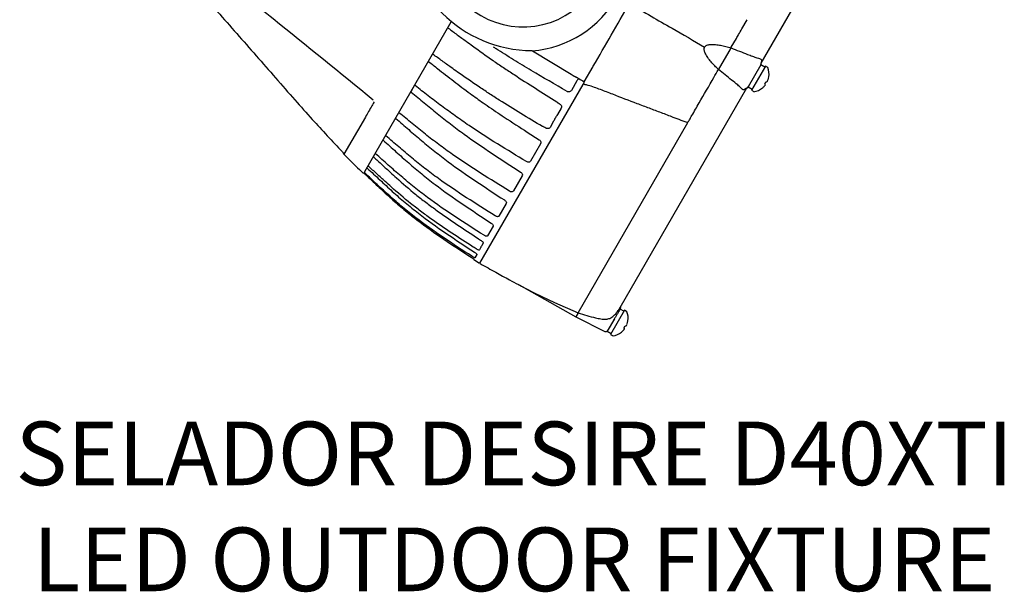
# Model space of a CAD drawing. Units: inches. Extents: x 0.7 to 14.2, y 0.1 to 24.8.
# Drawn here: x 0.7 to 14.2, y 0.1 to 8 of the extents above; entities that cross this region are included whole.
import ezdxf

# ---------------------------------------------------------------- set-up
doc = ezdxf.new("R2010")
doc.units = ezdxf.units.IN
doc.header["$LTSCALE"] = 0.75
doc.header["$MEASUREMENT"] = 0
doc.layers.get('0').update_dxf_attribs({"linetype": 'CONTINUOUS'})
doc.layers.add('TEXT', color=1, linetype='CONTINUOUS')
doc.styles.add('ARIAL', font='arial.ttf')

msp = doc.modelspace()

# ---------------------------------------------------------------- linework, layer by layer
for p, q in [((10.872, 7.36), (12.617, 10.383)), ((6.602, 7.925), (5.412, 5.864)), ((10.607, 7.833), (10.68, 7.959)), ((10.461, 7.58), (10.53, 7.7)), ((7.722, 7.531), (8.256, 7.21)), ((10.101, 7.578), (10.094, 7.582)), ((10.441, 7.545), (10.3, 7.301)), ((10.457, 7.573), (10.461, 7.58)), ((10.869, 7.337), (10.694, 7.034)), ((10.93, 7.321), (10.738, 6.989)), ((10.868, 7.335), (10.864, 7.327)), ((10.921, 7.307), (10.869, 7.337)), ((10.964, 7.301), (10.93, 7.321)), ((8.256, 7.21), (8.299, 7.184)), ((8.437, 7.105), (8.56, 7.317)), ((10.964, 7.3), (10.964, 7.301)), ((6.052, 6.972), (6.103, 7.061)), ((8.417, 7.069), (6.996, 4.608)), ((8.336, 7.117), (8.26, 6.986)), ((10.92, 7.074), (10.938, 7.105)), ((10.96, 7.117), (10.96, 7.117)), ((8.93, 3.997), (10.675, 7.02)), ((10.694, 7.034), (10.746, 7.004)), ((10.7, 7.043), (10.695, 7.035)), ((10.738, 6.989), (10.773, 6.969)), ((10.889, 7.02), (10.889, 7.021)), ((8.118, 6.74), (8.068, 6.654)), ((5.424, 6.62), (5.129, 6.109)), ((8.015, 6.561), (7.967, 6.478)), ((8.352, 3.927), (9.864, 6.546)), ((7.653, 6.412), (7.816, 6.307)), ((7.836, 6.251), (7.698, 6.013)), ((5.107, 6.141), (5.128, 6.11)), ((5.414, 5.852), (5.409, 5.843)), ((5.409, 5.843), (5.409, 5.843)), ((7.582, 5.811), (7.461, 5.602)), ((7.362, 5.43), (7.262, 5.257)), ((7.181, 5.118), (7.104, 4.984)), ((7.016, 4.92), (7.02, 4.918)), ((7.046, 4.882), (7.027, 4.85)), ((7.009, 4.818), (6.993, 4.791)), ((6.919, 4.662), (6.917, 4.659)), ((6.917, 4.66), (6.996, 4.608)), ((6.957, 4.729), (6.931, 4.683)), ((7.532, 4.313), (8.32, 3.872)), ((8.99, 3.961), (8.798, 3.629)), ((8.981, 3.947), (8.929, 3.977)), ((9.024, 3.941), (8.99, 3.961)), ((8.346, 3.917), (8.32, 3.872)), ((8.32, 3.872), (8.719, 3.669)), ((8.851, 3.842), (8.754, 3.673)), ((8.849, 3.838), (8.827, 3.799)), ((8.754, 3.673), (8.806, 3.643)), ((8.949, 3.66), (8.949, 3.661)), ((8.98, 3.714), (8.998, 3.745)), ((8.991, 3.711), (8.993, 3.71)), ((9.02, 3.757), (9.02, 3.757)), ((8.798, 3.629), (8.833, 3.609))]:
    msp.add_line(p, q)
at = {"flags": 128}
for points in [[(6.915, 4.665), (6.916, 4.664), (6.919, 4.662)], [(7.534, 4.312), (7.532, 4.313), (7.531, 4.313), (7.531, 4.313), (7.532, 4.313), (7.533, 4.312), (7.536, 4.31), (7.548, 4.304), (7.574, 4.29), (7.631, 4.26), (7.756, 4.196), (8.026, 4.066), (8.352, 3.927), (8.352, 3.927), (8.352, 3.927)]]:
    msp.add_lwpolyline(points, dxfattribs=at)
for centre, radius, start, end in [((7.595, 9.025), 1.165, 135, 311.2695), ((7.72, 9.285), 1.75, 180.002, 270.002), ((7.595, 9.025), 1.5, 274.7978, 330.2725), ((10.843, 7.351), 0.03, 330.1056, 24.9511), ((10.843, 7.351), 0.03, 330.0074, 16.3362), ((10.734, 7.212), 0.247, 351.1688, 21.1099), ((10.736, 7.209), 0.243, 309.1965, 319.0539), ((10.774, 7.17), 0.188, 320.473, 326.0697), ((10.938, 7.122), 0.0513, 249.7711, 263.0869), ((10.949, 7.165), 0.0611, 259.1927, 271.0442), ((10.907, 7.15), 0.0629, 313.3225, 322.8347), ((10.791, 7.2), 0.188, 333.9303, 339.527), ((10.738, 7.213), 0.243, 340.9461, 350.8035), ((10.668, 7.049), 0.03, 269.6439, 329.9926), ((10.734, 7.212), 0.247, 278.8901, 308.8312), ((5.415, 5.851), 0.01, 149.9977, 226.0733), ((5.415, 5.851), 0.00998, 150.0447, 227.4051), ((5.42, 5.859), 0.00994, 150.156, 227.575), ((5.42, 5.859), 0.00996, 150.0964, 227.4951), ((8.909, 4.001), 0.03, 329.9999, 357.2), ((8.794, 3.852), 0.247, 351.1688, 21.1099), ((8.798, 3.853), 0.243, 340.9461, 350.8035), ((8.732, 3.696), 0.03, 243, 330), ((8.794, 3.852), 0.247, 278.8901, 308.8312), ((8.796, 3.849), 0.243, 309.1965, 319.0539), ((8.834, 3.81), 0.188, 320.473, 326.0697), ((8.998, 3.762), 0.0513, 249.7711, 263.0869), ((8.966, 3.712), 0.0252, 342.255, 356.8962), ((9.009, 3.805), 0.0611, 259.1927, 271.0442), ((8.967, 3.79), 0.0629, 313.3225, 322.8347), ((8.815, 3.852), 0.226, 333.5891, 338.6939)]:
    msp.add_arc(centre, radius, start, end)
for points, knots in [([(2.103, 9.539), (2.321, 9.382), (2.78, 9.052), (3.461, 8.526), (4.387, 7.79), (5.075, 7.23), (5.533, 6.857)], [0, 0, 0, 0, 0.185126, 0.388579, 0.592214, 1, 1, 1, 1]), ([(2.279, 9.233), (2.467, 9.045), (2.846, 8.668), (3.386, 8.072), (3.921, 7.464), (4.354, 6.967), (4.747, 6.523), (4.968, 6.289), (5.107, 6.141)], [0, 0, 0, 0, 0.189879, 0.382732, 0.576003, 0.769278, 0.85497, 1, 1, 1, 1]), ([(8.56, 7.318), (8.643, 7.462), (8.809, 7.748), (9.015, 8.106), (9.139, 8.321), (9.181, 8.392)], [0, 0, 0, 0, 0.400521, 0.801042, 1, 1, 1, 1]), ([(9.067, 8.175), (9.164, 8.119), (9.356, 8.008), (9.7, 7.81), (9.944, 7.669), (10.094, 7.582)], [0, 0, 0, 0, 0.280462, 0.560315, 1, 1, 1, 1]), ([(6.564, 7.844), (6.605, 7.814), (6.646, 7.783), (6.729, 7.722), (6.77, 7.692), (6.812, 7.662)], [0, 0, 0, 0, 0.5, 0.5, 1, 1, 1, 1]), ([(10.53, 7.7), (10.541, 7.718), (10.566, 7.762), (10.592, 7.807), (10.607, 7.833)], [0, 0, 0, 0, 0.409495, 1, 1, 1, 1]), ([(6.9, 7.599), (6.992, 7.531), (7.086, 7.464), (7.228, 7.365), (7.276, 7.332), (7.373, 7.268), (7.421, 7.236), (7.567, 7.14), (7.665, 7.077), (7.863, 6.953), (7.962, 6.891), (8.061, 6.829)], [0, 0, 0, 0, 0.25, 0.25, 0.375, 0.375, 0.5, 0.5, 0.75, 0.75, 1, 1, 1, 1]), ([(10.094, 7.582), (10.094, 7.582), (10.097, 7.588), (10.106, 7.598), (10.132, 7.612), (10.178, 7.621), (10.242, 7.619), (10.339, 7.604), (10.41, 7.586), (10.457, 7.573), (10.457, 7.573)], [0, 0, 0, 0, 0.000006, 0.047061, 0.108853, 0.222696, 0.415428, 0.60909, 0.999994, 1, 1, 1, 1]), ([(6.604, 7.302), (6.562, 7.332), (6.521, 7.362), (6.438, 7.422), (6.396, 7.452), (6.355, 7.482)], [0, 0, 0, 0, 0.5, 0.5, 1, 1, 1, 1]), ([(8.2, 6.972), (8.035, 7.068), (7.788, 7.212), (7.463, 7.408), (7.29, 7.515), (7.199, 7.574), (7.188, 7.581)], [0, 0, 0, 0, 0.4724379, 0.7092628, 0.9460375, 0.9802173, 0.9802173, 0.9802173, 0.9802173]), ([(10.283, 7.273), (10.249, 7.308), (10.197, 7.36), (10.136, 7.436), (10.103, 7.49), (10.087, 7.535), (10.086, 7.564), (10.091, 7.577), (10.094, 7.582), (10.094, 7.582)], [0, 0, 0, 0, 0.389612, 0.583716, 0.776888, 0.890928, 0.952839, 0.999994, 1, 1, 1, 1]), ([(10.457, 7.573), (10.454, 7.568), (10.448, 7.557), (10.443, 7.549), (10.441, 7.545)], [0, 0, 0, 0, 0.512381, 1, 1, 1, 1]), ([(10.441, 7.545), (10.443, 7.549), (10.448, 7.557), (10.454, 7.567), (10.457, 7.572)], [0, 0, 0, 0, 0.5216917, 1, 1, 1, 1]), ([(10.457, 7.572), (10.457, 7.572), (10.533, 7.541), (10.633, 7.502), (10.751, 7.457), (10.809, 7.435), (10.85, 7.426), (10.862, 7.42), (10.867, 7.417)], [0, 0, 0, 0, 0.000005, 0.519868, 0.671619, 0.824969, 0.929989, 1, 1, 1, 1]), ([(6.297, 7.381), (6.337, 7.35), (6.451, 7.26), (6.64, 7.113), (6.848, 6.954), (6.986, 6.857), (7.046, 6.815)], [0, 0, 0, 0, 0.163858, 0.465133, 0.766339, 1, 1, 1, 1]), ([(10.867, 7.417), (10.87, 7.414), (10.879, 7.403), (10.877, 7.386), (10.87, 7.37), (10.869, 7.368)], [0, 0, 0, 0, 0.330584, 0.912465, 1, 1, 1, 1]), ([(10.871, 7.364), (10.87, 7.368), (10.868, 7.372), (10.868, 7.37), (10.868, 7.37)], [0, 0, 0, 0, 0.77586, 1, 1, 1, 1]), ([(7.864, 6.488), (7.764, 6.548), (7.664, 6.608), (7.465, 6.73), (7.366, 6.791), (7.218, 6.884), (7.169, 6.916), (7.072, 6.979), (7.024, 7.011), (6.88, 7.107), (6.785, 7.173), (6.692, 7.239)], [0, 0, 0, 0, 0.25, 0.25, 0.5, 0.5, 0.625, 0.625, 0.75, 0.75, 1, 1, 1, 1]), ([(8.299, 7.184), (8.3, 7.184), (8.3, 7.183), (8.302, 7.182), (8.304, 7.181), (8.306, 7.18), (8.309, 7.178), (8.314, 7.176), (8.319, 7.173), (8.321, 7.172)], [0, 0, 0, 0, 0.094736, 0.190765, 0.288933, 0.390032, 0.494785, 0.739137, 1, 1, 1, 1]), ([(9.865, 6.548), (9.865, 6.548), (9.865, 6.549), (9.867, 6.552), (9.87, 6.557), (9.876, 6.567), (9.892, 6.595), (9.94, 6.678), (10.051, 6.871), (10.174, 7.083), (10.262, 7.237), (10.283, 7.273)], [0, 0, 0, 0, 0.000003, 0.005305, 0.012089, 0.021675, 0.048646, 0.129326, 0.370329, 0.852815, 1, 1, 1, 1]), ([(10.3, 7.301), (10.297, 7.296), (10.292, 7.288), (10.286, 7.277), (10.283, 7.272), (10.283, 7.271)], [0, 0, 0, 0, 0.50339, 0.961785, 1, 1, 1, 1]), ([(10.283, 7.273), (10.283, 7.273), (10.283, 7.272), (10.283, 7.272), (10.283, 7.271)], [0, 0, 0, 0, 0.155141, 1, 1, 1, 1]), ([(10.284, 7.273), (10.287, 7.278), (10.293, 7.288), (10.297, 7.296), (10.3, 7.3)], [0, 0, 0, 0, 0.5117965, 1, 1, 1, 1]), ([(10.623, 6.995), (10.621, 6.997), (10.612, 7.002), (10.592, 7.024), (10.539, 7.071), (10.435, 7.153), (10.345, 7.225), (10.284, 7.273)], [0, 0, 0, 0, 0.034804, 0.135714, 0.276199, 0.511687, 1, 1, 1, 1]), ([(7.642, 6.006), (7.509, 6.087), (7.375, 6.167), (7.11, 6.332), (6.979, 6.416), (6.786, 6.546), (6.723, 6.591), (6.597, 6.681), (6.535, 6.726), (6.411, 6.819), (6.35, 6.865), (6.229, 6.959), (6.168, 7.006), (6.107, 7.052)], [0, 0, 0, 0, 0.25, 0.25, 0.5, 0.5, 0.625, 0.625, 0.75, 0.75, 0.875, 0.875, 1, 1, 1, 1]), ([(8.321, 7.172), (8.322, 7.171), (8.325, 7.169), (8.331, 7.166), (8.339, 7.162), (8.348, 7.156), (8.356, 7.152), (8.36, 7.15), (8.362, 7.149)], [0, 0, 0, 0, 0.093101, 0.202499, 0.378562, 0.644247, 0.83526, 1, 1, 1, 1]), ([(8.362, 7.149), (8.361, 7.149), (8.359, 7.148), (8.356, 7.145), (8.354, 7.143), (8.349, 7.137), (8.347, 7.134), (8.341, 7.126), (8.339, 7.122), (8.336, 7.117)], [0, 0, 0, 0, 0.25, 0.25, 0.5, 0.5, 0.75, 0.75, 1, 1, 1, 1]), ([(8.437, 7.105), (8.437, 7.104), (8.436, 7.103), (8.434, 7.099), (8.432, 7.096), (8.429, 7.09), (8.427, 7.086), (8.422, 7.078), (8.42, 7.074), (8.417, 7.069)], [0, 0, 0, 0, 0.25, 0.25, 0.5, 0.5, 0.75, 0.75, 1, 1, 1, 1]), ([(9.864, 6.546), (9.864, 6.546), (9.864, 6.546), (9.863, 6.546), (9.86, 6.545), (9.847, 6.547), (9.817, 6.557), (9.753, 6.58), (9.644, 6.622), (9.499, 6.678), (9.333, 6.74), (9.109, 6.825), (8.884, 6.91), (8.661, 6.998), (8.533, 7.044), (8.458, 7.064), (8.439, 7.066), (8.433, 7.067), (8.43, 7.066), (8.428, 7.066), (8.428, 7.066)], [0, 0, 0, 0, 0.000002, 0.00029, 0.00137, 0.006183, 0.0254, 0.063534, 0.139767, 0.25479, 0.369882, 0.487516, 0.723016, 0.84083, 0.958718, 0.988205, 0.99342, 0.99761, 0.999333, 1, 1, 1, 1]), ([(6.055, 6.963), (6.115, 6.914), (6.174, 6.864), (6.293, 6.766), (6.353, 6.717), (6.473, 6.62), (6.534, 6.572), (6.657, 6.477), (6.719, 6.43), (6.908, 6.294), (7.037, 6.206), (7.297, 6.033), (7.429, 5.948), (7.56, 5.863)], [0, 0, 0, 0, 0.125, 0.125, 0.25, 0.25, 0.375, 0.375, 0.5, 0.5, 0.75, 0.75, 1, 1, 1, 1]), ([(8.26, 6.986), (8.257, 6.981), (8.253, 6.977), (8.244, 6.97), (8.239, 6.968), (8.228, 6.965), (8.222, 6.965), (8.211, 6.967), (8.205, 6.969), (8.2, 6.972)], [0, 0, 0, 0, 0.25, 0.25, 0.5, 0.5, 0.75, 0.75, 1, 1, 1, 1]), ([(10.668, 7.019), (10.66, 7.01), (10.647, 6.996), (10.631, 6.992), (10.624, 6.995), (10.623, 6.995)], [0.0630342, 0.0630342, 0.0630342, 0.0630342, 0.5685149, 0.926063, 1, 1, 1, 1]), ([(5.545, 6.828), (5.543, 6.825), (5.532, 6.807), (5.49, 6.734), (5.454, 6.671), (5.424, 6.62)], [0, 0, 0, 0, 0.047839, 0.239208, 1, 1, 1, 1]), ([(7.046, 6.815), (7.064, 6.802), (7.159, 6.735), (7.361, 6.6), (7.547, 6.48), (7.653, 6.412)], [0, 0, 0, 0, 0.088482, 0.481696, 1, 1, 1, 1]), ([(8.065, 6.821), (8.073, 6.816), (8.082, 6.811), (8.09, 6.805), (8.093, 6.803), (8.097, 6.801), (8.1, 6.799)], [0, 0, 0, 0, 0.000762, 0.000762, 0.000762, 0.001066654, 0.001066654, 0.001066654, 0.001066654]), ([(8.1, 6.799), (8.105, 6.796), (8.11, 6.792), (8.117, 6.783), (8.12, 6.777), (8.125, 6.761), (8.124, 6.749), (8.118, 6.74)], [0, 0, 0, 0, 0.25, 0.25, 0.5, 0.5, 1, 1, 1, 1]), ([(7.408, 5.6), (7.275, 5.682), (7.142, 5.764), (6.879, 5.931), (6.749, 6.017), (6.558, 6.151), (6.495, 6.196), (6.371, 6.289), (6.31, 6.336), (6.188, 6.432), (6.128, 6.481), (6.009, 6.578), (5.949, 6.627), (5.889, 6.675)], [0, 0, 0, 0, 0.25, 0.25, 0.5, 0.5, 0.625, 0.625, 0.75, 0.75, 0.875, 0.875, 1, 1, 1, 1]), ([(8.068, 6.654), (8.059, 6.638), (8.048, 6.625), (8.03, 6.594), (8.024, 6.577), (8.015, 6.561)], [0, 0, 0, 0, 0.5, 0.5, 1, 1, 1, 1]), ([(5.845, 6.599), (5.904, 6.548), (5.962, 6.497), (6.079, 6.396), (6.138, 6.345), (6.257, 6.245), (6.317, 6.196), (6.439, 6.099), (6.5, 6.052), (6.688, 5.912), (6.816, 5.823), (7.076, 5.649), (7.207, 5.563), (7.338, 5.478)], [0, 0, 0, 0, 0.125, 0.125, 0.25, 0.25, 0.375, 0.375, 0.5, 0.5, 0.75, 0.75, 1, 1, 1, 1]), ([(7.909, 6.467), (7.9, 6.472), (7.891, 6.477), (7.883, 6.482), (7.879, 6.484), (7.876, 6.486), (7.873, 6.488)], [0, 0, 0, 0, 0.000762, 0.000762, 0.000762, 0.001066654, 0.001066654, 0.001066654, 0.001066654]), ([(7.967, 6.478), (7.964, 6.473), (7.96, 6.469), (7.952, 6.463), (7.947, 6.462), (7.936, 6.46), (7.93, 6.46), (7.919, 6.462), (7.914, 6.464), (7.909, 6.467)], [0, 0, 0, 0, 0.25, 0.25, 0.5, 0.5, 0.75, 0.75, 1, 1, 1, 1]), ([(5.671, 6.298), (5.73, 6.247), (5.787, 6.194), (5.903, 6.09), (5.961, 6.039), (6.079, 5.937), (6.138, 5.886), (6.259, 5.788), (6.32, 5.739), (6.507, 5.598), (6.635, 5.508), (6.893, 5.332), (7.024, 5.247), (7.155, 5.161)], [0, 0, 0, 0, 0.125, 0.125, 0.25, 0.25, 0.375, 0.375, 0.5, 0.5, 0.75, 0.75, 1, 1, 1, 1]), ([(7.211, 5.259), (7.079, 5.342), (6.947, 5.425), (6.685, 5.595), (6.555, 5.682), (6.366, 5.819), (6.304, 5.866), (6.181, 5.961), (6.121, 6.01), (6.002, 6.109), (5.942, 6.159), (5.825, 6.259), (5.766, 6.31), (5.707, 6.36)], [0, 0, 0, 0, 0.25, 0.25, 0.5, 0.5, 0.625, 0.625, 0.75, 0.75, 0.875, 0.875, 1, 1, 1, 1]), ([(7.816, 6.307), (7.821, 6.304), (7.826, 6.3), (7.833, 6.291), (7.836, 6.286), (7.841, 6.27), (7.841, 6.259), (7.836, 6.251)], [0, 0, 0, 0, 0.25, 0.25, 0.5, 0.5, 1, 1, 1, 1]), ([(5.128, 6.11), (5.146, 6.092), (5.233, 6), (5.325, 5.913), (5.399, 5.844)], [0, 0, 0, 0, 0.199099, 1, 1, 1, 1]), ([(7.057, 4.992), (6.925, 5.076), (6.793, 5.16), (6.533, 5.332), (6.404, 5.42), (6.216, 5.559), (6.155, 5.607), (6.033, 5.705), (5.974, 5.755), (5.856, 5.856), (5.797, 5.907), (5.681, 6.01), (5.623, 6.062), (5.565, 6.113)], [0, 0, 0, 0, 0.25, 0.25, 0.5, 0.5, 0.625, 0.625, 0.75, 0.75, 0.875, 0.875, 1, 1, 1, 1]), ([(5.539, 6.068), (5.577, 6.033), (5.616, 5.998), (5.692, 5.927), (5.731, 5.892), (5.769, 5.857)], [0, 0, 0, 0, 0.5, 0.5, 1, 1, 1, 1]), ([(7.698, 6.013), (7.696, 6.009), (7.693, 6.005), (7.684, 6), (7.68, 5.999), (7.669, 5.998), (7.664, 5.998), (7.653, 6.001), (7.647, 6.003), (7.642, 6.006)], [0, 0, 0, 0, 0.25, 0.25, 0.5, 0.5, 0.75, 0.75, 1, 1, 1, 1]), ([(5.411, 5.862), (5.405, 5.852), (5.398, 5.84), (5.401, 5.845), (5.401, 5.846)], [0, 0, 0, 0, 0.835218, 1, 1, 1, 1]), ([(6.89, 4.703), (6.759, 4.788), (6.628, 4.873), (6.369, 5.049), (6.242, 5.139), (6.056, 5.281), (5.995, 5.33), (5.875, 5.431), (5.816, 5.482), (5.7, 5.586), (5.642, 5.639), (5.528, 5.745), (5.471, 5.799), (5.414, 5.852)], [0, 0, 0, 0, 0.25, 0.25, 0.5, 0.5, 0.625, 0.625, 0.75, 0.75, 0.875, 0.875, 1, 1, 1, 1]), ([(5.45, 5.915), (5.508, 5.862), (5.565, 5.809), (5.679, 5.702), (5.736, 5.649), (5.852, 5.545), (5.911, 5.493), (6.031, 5.392), (6.092, 5.343), (6.277, 5.2), (6.404, 5.109), (6.662, 4.933), (6.793, 4.847), (6.924, 4.762)], [0, 0, 0, 0, 0.125, 0.125, 0.25, 0.25, 0.375, 0.375, 0.5, 0.5, 0.75, 0.75, 1, 1, 1, 1]), ([(5.697, 5.732), (5.659, 5.767), (5.62, 5.802), (5.543, 5.873), (5.505, 5.908), (5.466, 5.943)], [0, 0, 0, 0, 0.5, 0.5, 1, 1, 1, 1]), ([(7.56, 5.863), (7.565, 5.86), (7.569, 5.856), (7.577, 5.848), (7.58, 5.843), (7.586, 5.828), (7.586, 5.818), (7.582, 5.811)], [0, 0, 0, 0, 0.25, 0.25, 0.5, 0.5, 1, 1, 1, 1]), ([(5.435, 5.818), (5.437, 5.816), (5.439, 5.814), (5.444, 5.81), (5.446, 5.808), (5.448, 5.806)], [0, 0, 0, 0, 0.5, 0.5, 1, 1, 1, 1]), ([(5.448, 5.806), (5.503, 5.754), (5.559, 5.702), (5.67, 5.598), (5.726, 5.547), (5.839, 5.446), (5.896, 5.396), (6.013, 5.299), (6.072, 5.251), (6.253, 5.113), (6.377, 5.025), (6.628, 4.855), (6.755, 4.771), (6.882, 4.689)], [0, 0, 0, 0, 0.125, 0.125, 0.25, 0.25, 0.375, 0.375, 0.5, 0.5, 0.75, 0.75, 1, 1, 1, 1]), ([(5.851, 5.783), (5.938, 5.705), (6.026, 5.629), (6.162, 5.518), (6.208, 5.482), (6.301, 5.411), (6.348, 5.377), (6.49, 5.274), (6.586, 5.208), (6.78, 5.077), (6.877, 5.013), (6.975, 4.949)], [0, 0, 0, 0, 0.25, 0.25, 0.375, 0.375, 0.5, 0.5, 0.75, 0.75, 1, 1, 1, 1]), ([(6.907, 4.831), (6.809, 4.894), (6.711, 4.958), (6.516, 5.087), (6.42, 5.153), (6.277, 5.255), (6.23, 5.289), (6.137, 5.36), (6.091, 5.395), (5.955, 5.505), (5.866, 5.581), (5.779, 5.658)], [0, 0, 0, 0, 0.25, 0.25, 0.5, 0.5, 0.625, 0.625, 0.75, 0.75, 1, 1, 1, 1]), ([(7.461, 5.602), (7.459, 5.599), (7.456, 5.596), (7.449, 5.592), (7.444, 5.591), (7.434, 5.591), (7.429, 5.591), (7.418, 5.594), (7.413, 5.597), (7.408, 5.6)], [0, 0, 0, 0, 0.25, 0.25, 0.5, 0.5, 0.75, 0.75, 1, 1, 1, 1]), ([(7.338, 5.478), (7.343, 5.475), (7.347, 5.471), (7.355, 5.463), (7.358, 5.458), (7.365, 5.445), (7.365, 5.436), (7.362, 5.43)], [0, 0, 0, 0, 0.25, 0.25, 0.5, 0.5, 1, 1, 1, 1]), ([(7.155, 5.161), (7.16, 5.158), (7.164, 5.154), (7.172, 5.147), (7.176, 5.142), (7.183, 5.13), (7.184, 5.123), (7.181, 5.118)], [0, 0, 0, 0, 0.25, 0.25, 0.5, 0.5, 1, 1, 1, 1]), ([(7.262, 5.257), (7.26, 5.254), (7.257, 5.252), (7.251, 5.249), (7.246, 5.248), (7.237, 5.249), (7.232, 5.25), (7.222, 5.254), (7.216, 5.256), (7.211, 5.259)], [0, 0, 0, 0, 0.25, 0.25, 0.5, 0.5, 0.75, 0.75, 1, 1, 1, 1]), ([(6.981, 4.943), (6.989, 4.938), (6.997, 4.932), (7.006, 4.927), (7.009, 4.925), (7.012, 4.923), (7.016, 4.92)], [0, 0, 0, 0, 0.000762, 0.000762, 0.000762, 0.001066654, 0.001066654, 0.001066654, 0.001066654]), ([(7.02, 4.918), (7.022, 4.915), (7.03, 4.91), (7.039, 4.901), (7.045, 4.892), (7.047, 4.886), (7.046, 4.883), (7.046, 4.882)], [0, 0, 0, 0, 0.163485, 0.402543, 0.639723, 0.872595, 1, 1, 1, 1]), ([(7.104, 4.984), (7.103, 4.982), (7.101, 4.98), (7.095, 4.979), (7.091, 4.979), (7.082, 4.981), (7.077, 4.982), (7.067, 4.986), (7.062, 4.989), (7.057, 4.992)], [0, 0, 0, 0, 0.25, 0.25, 0.5, 0.5, 0.75, 0.75, 1, 1, 1, 1]), ([(6.949, 4.805), (6.941, 4.811), (6.932, 4.816), (6.924, 4.822), (6.921, 4.824), (6.917, 4.826), (6.914, 4.828)], [0, 0, 0, 0, 0.000762, 0.000762, 0.000762, 0.001066654, 0.001066654, 0.001066654, 0.001066654]), ([(6.924, 4.762), (6.929, 4.758), (6.934, 4.755), (6.942, 4.748), (6.946, 4.745), (6.955, 4.736), (6.958, 4.731), (6.957, 4.729)], [0, 0, 0, 0, 0.25, 0.25, 0.5, 0.5, 1, 1, 1, 1]), ([(6.993, 4.791), (6.992, 4.79), (6.99, 4.789), (6.985, 4.789), (6.982, 4.79), (6.974, 4.792), (6.969, 4.794), (6.959, 4.799), (6.954, 4.802), (6.949, 4.805)], [0, 0, 0, 0, 0.25, 0.25, 0.5, 0.5, 0.75, 0.75, 1, 1, 1, 1]), ([(7.027, 4.85), (7.024, 4.845), (7.018, 4.841), (7.012, 4.83), (7.011, 4.823), (7.009, 4.818)], [0, 0, 0, 0, 0.5, 0.5, 1, 1, 1, 1]), ([(6.882, 4.689), (6.883, 4.688), (6.889, 4.684), (6.899, 4.677), (6.909, 4.67), (6.914, 4.666), (6.916, 4.665), (6.916, 4.665), (6.916, 4.665)], [0, 0, 0, 0, 0.062298, 0.349101, 0.637258, 0.857699, 0.97755, 1, 1, 1, 1]), ([(6.882, 4.689), (6.887, 4.685), (6.892, 4.682), (6.901, 4.676), (6.905, 4.673), (6.915, 4.666), (6.919, 4.663), (6.919, 4.662)], [0, 0, 0, 0, 0.25, 0.25, 0.5, 0.5, 1, 1, 1, 1]), ([(6.931, 4.683), (6.93, 4.682), (6.929, 4.683), (6.924, 4.684), (6.921, 4.685), (6.914, 4.689), (6.91, 4.692), (6.9, 4.697), (6.895, 4.7), (6.89, 4.703)], [0, 0, 0, 0, 0.25, 0.25, 0.5, 0.5, 0.75, 0.75, 1, 1, 1, 1]), ([(7.004, 4.603), (7.076, 4.563), (7.21, 4.488), (7.386, 4.391), (7.49, 4.335), (7.532, 4.313)], [0, 0, 0, 0, 0.4098685, 0.7644416, 1, 1, 1, 1]), ([(8.816, 3.866), (8.826, 3.873), (8.852, 3.893), (8.888, 3.934), (8.919, 3.977), (8.928, 3.994), (8.932, 4.001)], [0, 0, 0, 0, 0.146824, 0.405257, 0.760642, 1, 1, 1, 1]), ([(8.934, 3.984), (8.934, 3.985), (8.935, 3.987), (8.928, 3.975), (8.914, 3.95), (8.893, 3.915), (8.871, 3.876), (8.856, 3.85), (8.849, 3.838)], [0, 0, 0, 0, 0.068735, 0.280984, 0.482527, 0.668252, 0.850175, 1, 1, 1, 1]), ([(8.346, 3.917), (8.348, 3.92), (8.351, 3.925), (8.352, 3.927), (8.352, 3.927)], [0, 0, 0, 0, 0.517412, 1, 1, 1, 1]), ([(8.352, 3.927), (8.352, 3.927), (8.431, 3.899), (8.534, 3.867), (8.664, 3.842), (8.73, 3.834), (8.782, 3.845), (8.807, 3.86), (8.816, 3.866)], [0, 0, 0, 0, 0.000005, 0.519868, 0.671619, 0.824969, 0.929989, 1, 1, 1, 1])]:
    msp.add_open_spline(points, degree=3, knots=knots)
for points in [[(6.812, 7.662), (6.841, 7.641), (6.87, 7.62), (6.9, 7.599)], [(6.692, 7.239), (6.662, 7.26), (6.633, 7.281), (6.604, 7.302)], [(8.362, 7.149), (8.387, 7.134), (8.412, 7.12), (8.437, 7.105)], [(8.061, 6.829), (8.062, 6.827), (8.064, 6.824), (8.065, 6.821)], [(7.873, 6.488), (7.87, 6.488), (7.867, 6.488), (7.864, 6.488)], [(5.409, 5.843), (5.418, 5.835), (5.426, 5.826), (5.435, 5.818)], [(5.412, 5.864), (5.412, 5.864), (5.412, 5.864), (5.412, 5.864)], [(5.414, 5.852), (5.414, 5.852), (5.414, 5.852), (5.414, 5.852)], [(5.769, 5.857), (5.797, 5.832), (5.824, 5.808), (5.851, 5.783)], [(5.779, 5.658), (5.752, 5.683), (5.725, 5.707), (5.697, 5.732)], [(6.975, 4.949), (6.977, 4.947), (6.979, 4.945), (6.981, 4.943)], [(6.914, 4.828), (6.912, 4.829), (6.909, 4.83), (6.907, 4.831)]]:
    msp.add_open_spline(points, degree=3)

# ---------------------------------------------------------------- texts
at = {"layer": 'TEXT', "insert": (7.473, 2.428), "char_height": 0.875, "width": 20.15864, "attachment_point": 2, "style": 'ARIAL'}
msp.add_mtext('SELADOR DESIRE D40XTI\\PLED OUTDOOR FIXTURE', dxfattribs=at)

doc.saveas('drawing.dxf')
